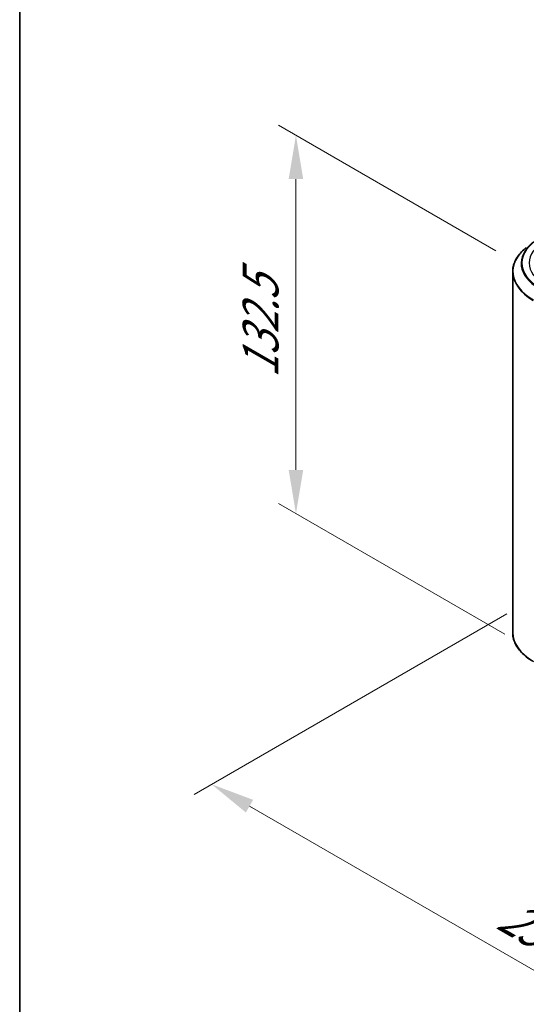
# Model space of a CAD drawing. Units: millimetres. Extents: x 0 to 7880, y 0 to 1405.
# Drawn here: x 0 to 72, y 466 to 606 of the extents above; entities that cross this region are included whole.
import ezdxf

# ---------------------------------------------------------------- set-up
doc = ezdxf.new("R2010")
doc.units = ezdxf.units.MM
doc.header["$LTSCALE"] = 2.5
doc.layers.get('Defpoints').update_dxf_attribs({"lineweight": 25})
for name, color, linetype, lineweight in [('Border (ISO)', 7, 'Continuous', 35), ('Dimension (ISO)', 7, 'Continuous', 18), ('Visible (ISO)', 7, 'Continuous', 35), ('Visible Narrow (ISO)', 7, 'Continuous', 25)]:
    doc.layers.add(name, color=color, linetype=linetype, lineweight=lineweight)
doc.styles.add('Note Text (TK)', font='MS PGothic.ttf')
doc.dimstyles.new('Default - Method 1b (TK)', dxfattribs={"dimscale": 2.5, "dimtxt": 2.5, "dimasz": 2.5, "dimexe": 1, "dimexo": 1.5, "dimgap": 1, "dimtad": 1, "dimrnd": 1e-08, "dimdsep": 46, "dimtxsty": 'Note Text (TK)', "dimcen": 0.09, "dimdle": 5, "dimclrd": 100, "dimclre": 100, "dimclrt": 7, "dimadec": 1, "dimazin": 1, "dimtfac": 1, "dimtmove": 0, "dimatfit": 3, "dimfxl": 1, "dimtolj": 1, "dimlwd": -1, "dimlwe": -1, "dimarcsym": 0})

# ---------------------------------------------------------------- blocks, each defined once
blk = doc.blocks.new('図面枠 tk図枠')
at = {"layer": 'Border (ISO)'}
blk.add_line((14.5, 289), (14.5, 8), dxfattribs=at)
blk = doc.blocks.new('*D23')
at = {"layer": 'Defpoints', "color": 0}
for p in [(39.49, 589.72), (71.82, 571.05), (73.08, 516.23)]:
    blk.add_point(p, dxfattribs=at)
at = {"layer": 'Dimension (ISO)', "color": 100}
for p, q in [((68.07, 573.22), (36.99, 591.16)), ((39.49, 541.88), (39.49, 583.47)), ((69.33, 518.4), (36.99, 537.07))]:
    blk.add_line(p, q, dxfattribs=at)
for points in [[(38.45, 583.47), (40.53, 583.47), (39.49, 589.72)], [(38.45, 541.88), (40.53, 541.88), (39.49, 535.63)]]:
    blk.add_solid(points, dxfattribs=at)
at = {"layer": 'Dimension (ISO)', "color": 7, "insert": (34.44, 555.01), "char_height": 6.25, "attachment_point": 4, "rotation": 90, "style": 'Note Text (TK)'}
blk.add_mtext('\\A1;{\\Q30.000;\\W0.816;\\H0.816x;132.5}', dxfattribs=at)
blk = doc.blocks.new('*D24')
at = {"layer": 'Defpoints', "color": 0}
for p in [(73.4, 523.49), (27.44, 496.95), (161.79, 472.45)]:
    blk.add_point(p, dxfattribs=at)
at = {"layer": 'Dimension (ISO)', "color": 100}
for p, q in [((69.65, 521.32), (24.94, 495.51)), ((110.41, 449.04), (32.85, 493.82)), ((158.04, 470.29), (113.32, 444.48))]:
    blk.add_line(p, q, dxfattribs=at)
for points in [[(33.37, 494.73), (32.33, 492.92), (27.44, 496.95)], [(110.93, 449.95), (109.89, 448.14), (115.82, 445.92)]]:
    blk.add_solid(points, dxfattribs=at)
at = {"layer": 'Dimension (ISO)', "color": 7, "insert": (69.18, 478.68), "char_height": 6.25, "attachment_point": 4, "rotation": 330, "style": 'Note Text (TK)'}
blk.add_mtext('\\A1;{\\Q30.000;\\W0.816;\\H0.816x;250}', dxfattribs=at)

msp = doc.modelspace()

# ---------------------------------------------------------------- linework, layer by layer
at = {"layer": 'Visible (ISO)'}
msp.add_line((70.4681, 518.6482), (70.4681, 570.2029), dxfattribs=at)
for points, knots in [([(72.4167, 573.6715), (72.1678, 573.4745), (71.9399, 573.268), (71.5299, 572.8389), (71.3478, 572.6163), (71.0325, 572.1581), (70.8995, 571.9225), (70.6852, 571.4421), (70.604, 571.1972), (70.4954, 570.7025), (70.4681, 570.4527), (70.4681, 570.2029)], [1.726057244, 1.726057244, 1.726057244, 1.726057244, 1.852084693, 1.852084693, 1.978112143, 1.978112143, 2.104139592, 2.104139592, 2.230167041, 2.230167041, 2.35619449, 2.35619449, 2.35619449, 2.35619449]), ([(72.4167, 515.1795), (72.1678, 515.3765), (71.9399, 515.5831), (71.5299, 516.0122), (71.3478, 516.2348), (71.0325, 516.693), (70.8995, 516.9286), (70.6852, 517.409), (70.604, 517.6539), (70.4954, 518.1486), (70.4681, 518.3984), (70.4681, 518.6482)], [3.296853571, 3.296853571, 3.296853571, 3.296853571, 3.42288102, 3.42288102, 3.548908469, 3.548908469, 3.674935919, 3.674935919, 3.800963368, 3.800963368, 3.926990817, 3.926990817, 3.926990817, 3.926990817])]:
    msp.add_open_spline(points, degree=3, knots=knots, dxfattribs=at)
at = {"layer": 'Visible Narrow (ISO)'}
for centre, major_axis, start_param, end_param in [((80.4681, 571.4279), (-8.795, 0), 5.65304806, 7.06858347), ((80.4681, 571.472), (-8.6797, 0), 5.49778714, 7.06858347), ((80.4681, 571.472), (-7.65, 0), 5.49778714, 7.06858347), ((80.4681, 570.2813), (-9.9652, 0), 5.65304806, 7.06858347), ((80.4681, 570.2029), (-10, 0), 0, 0.78539816), ((80.4681, 518.6482), (-10, 0), 0, 0.78539816), ((80.4681, 518.5698), (9.9652, 0), 3.7717299, 3.92699082)]:
    msp.add_ellipse(centre, major_axis=major_axis, ratio=0.57735027, start_param=start_param, end_param=end_param, dxfattribs=at)

# ---------------------------------------------------------------- block references
at = {"xscale": 2.5, "yscale": 2.5, "zscale": 2.5}
msp.add_blockref('図面枠 tk図枠', (-36.25, -20), dxfattribs=at)

# ---------------------------------------------------------------- dimensions: what is measured, and where the dimension line sits
at = {"layer": 'Dimension (ISO)', "color": 100}
for base, p1, p2, angle, override, picture, middle in [((39.4923, 589.7182), (73.0799, 516.2335), (71.8185, 571.0546), 270, {"dimgap": 1, "dimdec": 2, "dimlfac": 2.416949, "dimtol": 0, "dimlim": 0, "dimtp": 0, "dimtm": 0, "dimtdec": 2, "dimtofl": 0, "dimatfit": 1}, '*D23', (39.4923, 562.6717)), ((27.4351, 496.9498), (161.7854, 472.4549), (73.397, 523.4859), 330, {"dimgap": 1, "dimdec": 2, "dimlfac": 2.44949, "dimtol": 0, "dimlim": 0, "dimtp": 0, "dimtm": 0, "dimtdec": 2, "dimtofl": 0, "dimatfit": 1}, '*D24', (71.6292, 471.4343))]:
    dim = msp.add_linear_dim(base=base, p1=p1, p2=p2, angle=angle, text='{\\Q30.000;\\W0.816;\\H0.816x;<>}', dimstyle='Default - Method 1b (TK)', override=override, dxfattribs=at)
    dim.commit()
    dim.dimension.update_dxf_attribs({"geometry": picture, "text_midpoint": middle, "dimtype": 160})

doc.saveas('drawing.dxf')
